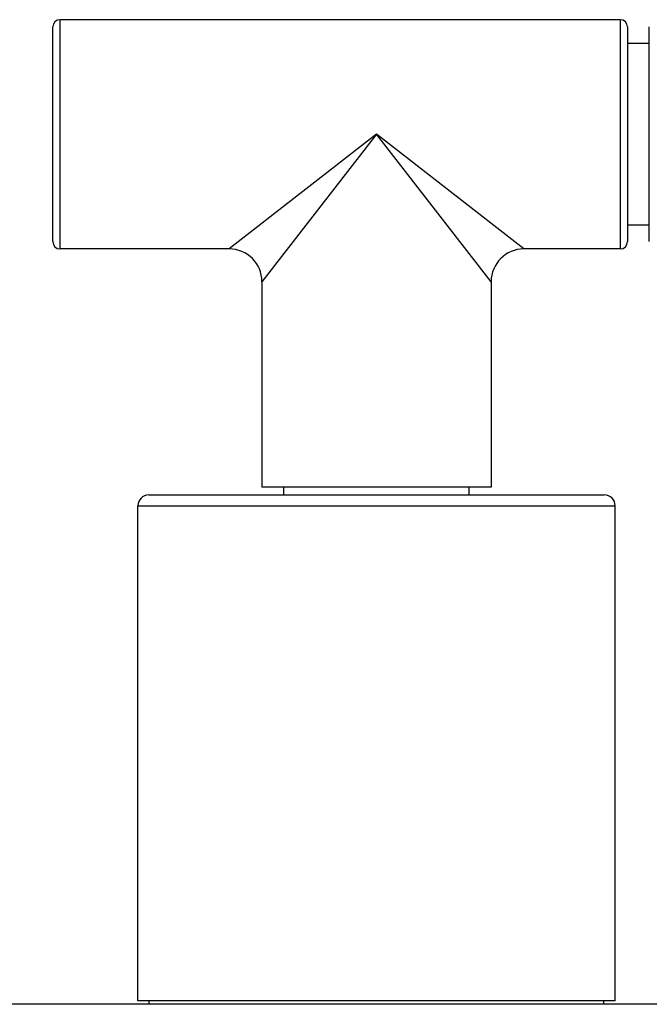
# Model space of a CAD drawing. Units: inches. Extents: x 0 to 11, y 0 to 8.5.
# Drawn here: x 3.8 to 5.5, y 3.1 to 5.8 of the extents above; entities that cross this region are included whole.
import ezdxf

# ---------------------------------------------------------------- set-up
doc = ezdxf.new("R2010")
doc.units = ezdxf.units.IN
doc.header["$LTSCALE"] = 0.605
doc.header["$MEASUREMENT"] = 0
doc.layers.get('0').update_dxf_attribs({"linetype": 'CONTINUOUS'})

msp = doc.modelspace()

# ---------------------------------------------------------------- linework, layer by layer
at = {"color": 7, "linetype": 'CONTINUOUS'}
for p, q in [((3.8488, 5.1472), (3.8488, 5.7372)), ((3.8688, 5.1272), (3.8688, 5.7572)), ((5.4088, 5.7572), (3.8688, 5.7572)), ((5.4088, 5.7572), (5.4088, 5.1272)), ((5.4288, 5.7372), (5.4288, 5.1472)), ((5.4888, 5.1472), (5.4888, 5.7372)), ((5.4888, 5.6922), (5.4288, 5.6922)), ((4.7388, 5.4422), (4.3338, 5.1272)), ((4.7388, 5.4422), (4.4238, 5.0372)), ((5.0538, 5.0372), (4.7388, 5.4422)), ((5.1438, 5.1272), (4.7388, 5.4422)), ((5.4888, 5.1922), (5.4288, 5.1922)), ((4.3338, 5.1272), (3.8688, 5.1272)), ((5.4088, 5.1272), (5.1438, 5.1272)), ((4.4238, 5.0372), (4.4238, 4.4722)), ((5.0538, 5.0372), (5.0538, 4.4722)), ((5.0538, 4.4722), (4.4238, 4.4722)), ((4.4838, 4.4512), (4.4838, 4.4722)), ((4.9938, 4.4512), (4.9938, 4.4722)), ((4.1125, 4.4512), (5.365, 4.4512)), ((4.0825, 3.0612), (4.0825, 4.4212)), ((4.0825, 4.4212), (5.395, 4.4212)), ((5.395, 3.0612), (5.395, 4.4212)), ((5.395, 3.0612), (4.0825, 3.0612)), ((4.1138, 3.0512), (4.1138, 3.0612)), ((5.3638, 3.0512), (5.3638, 3.0612)), ((5.8963, 3.0512), (3.5813, 3.0512))]:
    msp.add_line(p, q, dxfattribs=at)
for centre, radius, start, end in [((3.8688, 5.7372), 0.02, 90, 180), ((5.4088, 5.7372), 0.02, 0, 90), ((3.8688, 5.1472), 0.02, 180, 270), ((5.4088, 5.1472), 0.02, 270, 360), ((4.3338, 5.0372), 0.09, 0, 90), ((5.1438, 5.0372), 0.09, 90, 180), ((4.1125, 4.4212), 0.03, 90, 180), ((5.365, 4.4212), 0.03, 0, 90)]:
    msp.add_arc(centre, radius, start, end, dxfattribs=at)

doc.saveas('drawing.dxf')
